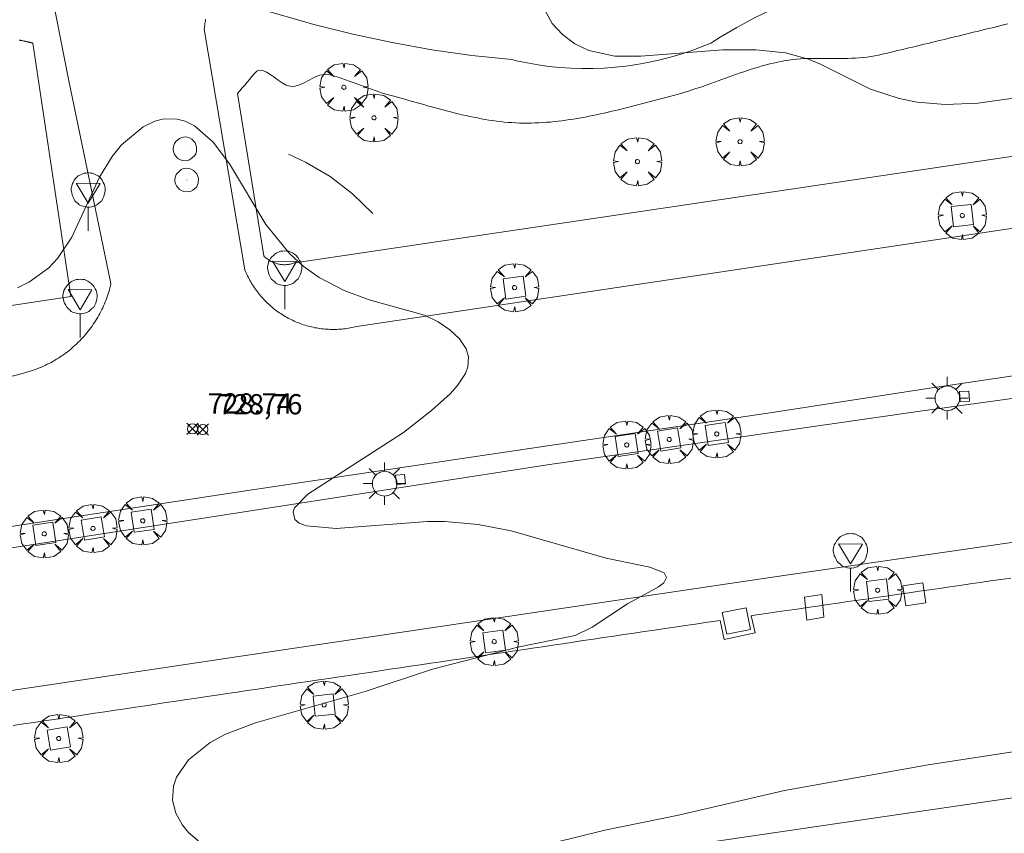
# Model space of a CAD drawing. Units: millimetres. Extents: x 422999 to 424003, y 4487499 to 4488001.
# Drawn here: x 423894 to 423943, y 4487615 to 4487655 of the extents above; entities that cross this region are included whole.
import ezdxf

# ---------------------------------------------------------------- set-up
doc = ezdxf.new("R2010")
doc.units = ezdxf.units.MM
doc.header["$MEASUREMENT"] = 0
doc.layers.get('0').update_dxf_attribs({"lineweight": 9})
for name, color, linetype, lineweight in [('1', 7, 'Continuous', 9), ('f050002l_curvanivel_cgn', 23, 'Continuous', 9), ('f050002l_curvanivel_mae', 213, 'Continuous', 9), ('f050008p_puntocotaterreno', 7, 'Continuous', 9), ('f061013p_arbol', 91, 'Continuous', 9), ('f070045l_muro_mur', 30, 'MURO2', 9), ('f070056l_edificacion_els', 22, 'Continuous', 9), ('f070058l_elementoconstruido_bordillo', 30, 'Continuous', 9), ('f070058l_elementoconstruido_par', 11, 'Continuous', 9), ('f081046p_alcorque', 34, 'Continuous', 9), ('f081055p_farola', 7, 'Continuous', 9), ('f081065p_registro_circular', 7, 'Continuous', 9), ('f081065s_registro_cuadrado', 7, 'Continuous', 9), ('f081068p_senal', 7, 'Continuous', 9)]:
    doc.layers.add(name, color=color, linetype=linetype, lineweight=lineweight)
doc.styles.add('Style-s7210005_h', font='txt')
doc.linetypes.add('MURO2', pattern='A,3.1e-05,[1,muro2.shx,S=1,R=0,X=0,Y=0],-3.058844', length=3.058875)

# ---------------------------------------------------------------- blocks, each defined once
blk = doc.blocks.new('punto_cota')
at = {"layer": 'f050008p_puntocotaterreno'}
for points in [[(0, 0), (-0.283, 0.283)], [(0, 0), (-0.283, -0.283)], [(0, 0), (0.283, 0.283)], [(0, 0), (0.283, -0.283)]]:
    blk.add_lwpolyline(points, dxfattribs=at)
blk.add_circle((0, 0), 0.25, dxfattribs=at)
blk = doc.blocks.new('arbol')
at = {"linetype": 'Continuous', "lineweight": 0, "flags": 128}
for points in [[(0.96, 0.012), (1.2, 0.036), (1.128, 0.468), (0.888, 0.804), (0.528, 0.528), (0.816, 0.876), (0.48, 1.104), (0.048, 1.176), (0.012, 0.96), (-0.048, 1.176), (-0.48, 1.104), (-0.816, 0.876), (-0.504, 0.528), (-0.864, 0.804), (-1.104, 0.468), (-1.188, 0.036), (-0.936, 0.012)], [(-0.936, 0.012), (-1.188, -0.048), (-1.104, -0.48), (-0.864, -0.804), (-0.504, -0.504), (-0.816, -0.876), (-0.48, -1.116)], [(-0.48, -1.116), (-0.048, -1.188), (0.012, -0.936), (0.048, -1.188), (0.48, -1.116), (0.816, -0.876), (0.528, -0.504), (0.888, -0.804), (1.128, -0.48), (1.2, -0.048), (0.96, 0.012)]]:
    blk.add_lwpolyline(points, dxfattribs=at)
at = {"linetype": 'Continuous', "lineweight": 0, "extrusion": (0, 0, -1)}
for start, end in [(180.0229, 7.5946), (7.2233, 180.0229)]:
    blk.add_arc((0, 0), 0.104, start, end, dxfattribs=at)
blk = doc.blocks.new('alcorque')
at = {"layer": 'f081046p_alcorque'}
blk.add_lwpolyline([(-0.5, -0.5), (0.5, -0.5), (0.5, 0.5), (-0.5, 0.5)], close=True, dxfattribs=at)
blk = doc.blocks.new('farola')
at = {"layer": '1'}
for points in [[(0, 1.05, 0), (0, 0.6, 0)], [(-0.75, 0.75, 0), (-0.42, 0.42, 0)], [(0.01, 0.61, 0), (0.09, 0.6, 0), (0.16, 0.58, 0), (0.24, 0.57, 0), (0.3, 0.52, 0), (0.37, 0.49, 0), (0.43, 0.43, 0), (0.48, 0.39, 0), (0.52, 0.31, 0), (0.57, 0.25, 0), (0.6, 0.18, 0), (0.61, 0.1, 0), (0.61, 0.03, 0), (0.61, -0.03, 0), (0.61, -0.11, 0), (0.6, -0.18, 0), (0.57, -0.26, 0), (0.52, -0.32, 0), (0.48, -0.39, 0), (0.43, -0.44, 0), (0.37, -0.5, 0), (0.3, -0.53, 0), (0.24, -0.57, 0), (0.16, -0.59, 0), (0.09, -0.6, 0), (0, -0.62, 0), (-0.06, -0.6, 0), (-0.14, -0.59, 0), (-0.21, -0.57, 0), (-0.27, -0.53, 0), (-0.35, -0.5, 0), (-0.41, -0.44, 0), (-0.45, -0.39, 0), (-0.5, -0.32, 0), (-0.54, -0.26, 0), (-0.57, -0.18, 0), (-0.59, -0.11, 0), (-0.59, -0.03, 0), (-0.59, 0.03, 0), (-0.59, 0.1, 0), (-0.57, 0.18, 0), (-0.54, 0.25, 0), (-0.5, 0.31, 0), (-0.45, 0.39, 0), (-0.41, 0.43, 0), (-0.35, 0.49, 0), (-0.27, 0.52, 0), (-0.21, 0.57, 0), (-0.14, 0.58, 0), (-0.06, 0.6, 0), (0.01, 0.61, 0)], [(0.75, 0.75, 0), (0.43, 0.43, 0)], [(-1.05, 0, 0), (-0.59, 0, 0)], [(1.05, 0, 0), (0.61, 0, 0)], [(-0.75, -0.74, 0), (-0.42, -0.41, 0)], [(0.75, -0.75, 0), (0.43, -0.44, 0)], [(0, -1.05, 0), (0, -0.62, 0)]]:
    blk.add_polyline3d(points, dxfattribs=at)
blk = doc.blocks.new('B129')
at = {"layer": 'f081065p_registro_circular'}
for points in [[(0, 0.591, 0), (0.102, 0.575, 0), (0.22, 0.543, 0), (0.331, 0.48, 0), (0.496, 0.307, 0), (0.575, 0.094, 0), (0.567, -0.134, 0), (0.528, -0.236, 0), (0.472, -0.346, 0), (0.291, -0.496, 0), (0.189, -0.559, 0), (0.071, -0.583, 0), (-0.142, -0.567, 0), (-0.26, -0.52, 0), (-0.354, -0.465, 0), (-0.512, -0.283, 0), (-0.559, -0.181, 0), (-0.583, -0.063, 0), (-0.583, 0.047, 0), (-0.559, 0.165, 0), (-0.52, 0.268, 0), (-0.449, 0.362, 0), (-0.276, 0.52, 0), (-0.157, 0.567, 0), (0, 0.591, 0)], [(0, 0.008, 0), (0, 0, 0), (0, 0.008, 0)]]:
    blk.add_polyline3d(points, dxfattribs=at)
blk = doc.blocks.new('señal')
at = {"layer": 'f081068p_senal'}
for points in [[(0, 2.869, 0), (0.102, 2.852, 0), (0.205, 2.852, 0), (0.307, 2.8, 0), (0.376, 2.766, 0), (0.478, 2.715, 0), (0.563, 2.647, 0), (0.632, 2.561, 0), (0.683, 2.493, 0), (0.734, 2.391, 0), (0.785, 2.305, 0), (0.82, 2.203, 0), (0.837, 2.1, 0), (0.837, 1.981, 0), (0.82, 1.878, 0), (0.785, 1.776, 0), (0.768, 1.69, 0), (0.717, 1.588, 0), (0.666, 1.486, 0), (0.581, 1.417, 0), (0.512, 1.366, 0), (0.427, 1.281, 0), (0.324, 1.229, 0), (0.256, 1.212, 0), (0.154, 1.178, 0), (0.051, 1.161, 0), (-0.051, 1.161, 0), (-0.154, 1.178, 0), (-0.256, 1.212, 0), (-0.342, 1.229, 0), (-0.444, 1.281, 0), (-0.512, 1.366, 0), (-0.598, 1.417, 0), (-0.666, 1.486, 0), (-0.717, 1.588, 0), (-0.768, 1.69, 0), (-0.803, 1.776, 0), (-0.82, 1.878, 0), (-0.854, 1.981, 0), (-0.854, 2.1, 0), (-0.82, 2.203, 0), (-0.803, 2.305, 0), (-0.751, 2.391, 0), (-0.7, 2.493, 0), (-0.649, 2.561, 0), (-0.563, 2.647, 0), (-0.495, 2.715, 0), (-0.393, 2.766, 0), (-0.307, 2.8, 0), (-0.205, 2.852, 0), (-0.102, 2.852, 0), (0, 2.869, 0)], [(0, 1.366, 0), (-0.598, 2.356, 0), (0.581, 2.339, 0), (0, 1.366, 0)], [(0, 1.161, 0), (0, 0, 0)]]:
    blk.add_polyline3d(points, dxfattribs=at)

msp = doc.modelspace()

# ---------------------------------------------------------------- linework, layer by layer
at = {"layer": 'f050002l_curvanivel_cgn'}
for points in [[(423893.824, 4487642.252, 729), (423894.418, 4487642.537, 729), (423895.37, 4487643.229, 729), (423895.796, 4487643.688, 729), (423896.512, 4487644.748, 729), (423897.874, 4487647.706, 729), (423898.49, 4487648.727, 729), (423898.958, 4487649.304, 729), (423900.02, 4487650.198, 729), (423900.595, 4487650.476, 729), (423900.985, 4487650.579, 729), (423901.631, 4487650.59, 729), (423902.099, 4487650.468, 729), (423902.55, 4487650.244, 729), (423903.48, 4487649.432, 729), (423904.276, 4487648.375, 729), (423906.078, 4487645.373, 729), (423907.244, 4487643.936, 729), (423907.918, 4487643.316, 729), (423908.71, 4487642.752, 729), (423909.944, 4487642.116, 729), (423911.173, 4487641.654, 729), (423913.9, 4487640.895, 729), (423914.572, 4487640.573, 729), (423915.158, 4487640.178, 729), (423915.637, 4487639.727, 729), (423915.962, 4487639.229, 729), (423916.072, 4487638.841, 729), (423916.036, 4487638.341, 729), (423915.924, 4487638.027, 729), (423915.536, 4487637.421, 729), (423915.164, 4487637.01, 729), (423914.252, 4487636.19, 729), (423912.86, 4487635.108, 729), (423908.152, 4487632.068, 729), (423907.491, 4487631.383, 729), (423907.419, 4487631.193, 729), (423907.501, 4487630.819, 729), (423907.728, 4487630.635, 729), (423908.078, 4487630.504, 729), (423909.544, 4487630.361, 729), (423914.044, 4487630.71, 729), (423914.905, 4487630.711, 729), (423916.552, 4487630.565, 729), (423918.185, 4487630.261, 729), (423922.864, 4487628.906, 729), (423925.027, 4487628.468, 729), (423925.719, 4487628.173, 729), (423925.839, 4487627.949, 729), (423925.706, 4487627.688, 729), (423925.447, 4487627.489, 729), (423923.91, 4487626.651, 729), (423922.168, 4487625.495, 729), (423921.344, 4487625.088, 729), (423918.506, 4487624.511, 729), (423914.299, 4487623.426, 729), (423910.971, 4487622.325, 729), (423905.562, 4487620.772, 729), (423904.093, 4487620.213, 729), (423903.332, 4487619.811, 729), (423902.253, 4487618.958, 729), (423901.669, 4487618.103, 729), (423901.516, 4487617.646, 729), (423901.479, 4487616.953, 729), (423901.639, 4487616.325, 729), (423901.961, 4487615.732, 729), (423902.258, 4487615.367, 729), (423903.17, 4487614.584, 729)], [(423917.665, 4487614.212, 729), (423922.801, 4487615.482, 729), (423926.431, 4487616.223, 729), (423931.656, 4487617.43, 729), (423938.752, 4487618.708, 729), (423946.25, 4487619.852, 729)]]:
    msp.add_polyline3d(points, dxfattribs=at)
at = {"layer": 'f050002l_curvanivel_mae'}
msp.add_polyline3d([(423919.813, 4487656.013, 730), (423920.205, 4487655.3, 730), (423920.706, 4487654.746, 730), (423921.316, 4487654.293, 730), (423922.015, 4487653.954, 730), (423923.289, 4487653.683, 730), (423924.571, 4487653.689, 730), (423928.624, 4487653.995, 730), (423930.243, 4487653.988, 730), (423931.708, 4487653.838, 730), (423932.845, 4487653.528, 730), (423933.433, 4487653.283, 730), (423935.912, 4487652.051, 730), (423937.317, 4487651.596, 730), (423938.204, 4487651.419, 730), (423939.588, 4487651.293, 730), (423941.22, 4487651.357, 730), (423943.079, 4487651.618, 730)], dxfattribs=at)
at = {"layer": 'f070045l_muro_mur'}
msp.add_polyline3d([(423907.196, 4487648.84, 729.968), (423908.036, 4487648.45, 729.968), (423909.246, 4487647.74, 729.968), (423910.356, 4487646.89, 729.454), (423911.356, 4487645.91, 729.454)], dxfattribs=at)
at = {"layer": 'f070056l_edificacion_els'}
msp.add_polyline3d([(423933.507, 4487627.109, 731.47), (423933.597, 4487625.999, 731.4), (423932.767, 4487625.839, 731.39), (423932.647, 4487626.979, 731.29), (423933.507, 4487627.109, 731.47)], dxfattribs=at)
at = {"layer": 'f070058l_elementoconstruido_bordillo'}
for points in [[(423893.467, 4487667.195, 729.83), (423896.341, 4487652.544, 729.14), (423898.436, 4487642.455, 728.84), (423898.411, 4487642.352, 728.84), (423898.385, 4487642.251, 728.84), (423898.358, 4487642.15, 728.84), (423898.328, 4487642.049, 728.84), (423898.297, 4487641.949, 728.84), (423898.264, 4487641.85, 728.84), (423898.229, 4487641.751, 728.84), (423898.192, 4487641.652, 728.83), (423898.154, 4487641.555, 728.83), (423898.113, 4487641.458, 728.83), (423898.072, 4487641.362, 728.83), (423898.028, 4487641.266, 728.8), (423897.983, 4487641.172, 728.8), (423897.936, 4487641.078, 728.8), (423897.887, 4487640.985, 728.8), (423897.837, 4487640.893, 728.8), (423897.785, 4487640.802, 728.8), (423897.732, 4487640.711, 728.8), (423897.677, 4487640.622, 728.8), (423897.62, 4487640.534, 728.8), (423897.562, 4487640.447, 728.8), (423897.502, 4487640.36, 728.8), (423897.441, 4487640.275, 728.8), (423897.378, 4487640.191, 728.74), (423897.314, 4487640.108, 728.74), (423897.248, 4487640.027, 728.74), (423897.181, 4487639.946, 728.74), (423897.112, 4487639.867, 728.74), (423897.042, 4487639.788, 728.74), (423896.971, 4487639.712, 728.74), (423896.898, 4487639.636, 728.74), (423896.824, 4487639.562, 728.89), (423896.749, 4487639.489, 728.89), (423896.672, 4487639.417, 728.89), (423896.594, 4487639.347, 728.89), (423896.515, 4487639.278, 728.89), (423896.435, 4487639.21, 728.89), (423896.353, 4487639.144, 728.89), (423896.271, 4487639.08, 728.89), (423896.187, 4487639.017, 728.89), (423896.102, 4487638.955, 728.89), (423896.016, 4487638.895, 728.88), (423895.929, 4487638.837, 728.88), (423895.841, 4487638.78, 728.88), (423895.752, 4487638.724, 728.88), (423895.662, 4487638.671, 728.88), (423895.571, 4487638.619, 728.88), (423895.479, 4487638.568, 728.88), (423895.386, 4487638.519, 728.88), (423895.292, 4487638.472, 728.88), (423895.198, 4487638.426, 728.87), (423895.102, 4487638.382, 728.87), (423895.006, 4487638.34, 728.87), (423894.91, 4487638.3, 728.87), (423894.812, 4487638.261, 728.87), (423894.714, 4487638.224, 728.87), (423894.615, 4487638.189, 728.87), (423893.998, 4487638.004, 728.87), (423893.377, 4487637.832, 728.86)], [(423954.252, 4487646.881, 729.48), (423910.561, 4487640.34, 728.97), (423910.481, 4487640.32, 728.97), (423910.4, 4487640.301, 728.97), (423910.318, 4487640.284, 728.97), (423910.236, 4487640.269, 728.97), (423910.155, 4487640.255, 728.97), (423910.072, 4487640.242, 728.97), (423909.99, 4487640.231, 728.97), (423909.907, 4487640.221, 728.97), (423909.825, 4487640.213, 728.97), (423909.742, 4487640.206, 728.97), (423909.659, 4487640.2, 728.85), (423909.575, 4487640.197, 728.85), (423909.492, 4487640.194, 728.85), (423909.409, 4487640.193, 728.85), (423909.326, 4487640.194, 728.85), (423909.243, 4487640.196, 728.85), (423909.159, 4487640.2, 728.85), (423909.076, 4487640.205, 728.85), (423908.993, 4487640.211, 728.85), (423908.91, 4487640.219, 728.85), (423908.828, 4487640.229, 728.85), (423908.745, 4487640.24, 728.85), (423908.663, 4487640.252, 728.85), (423908.581, 4487640.266, 728.85), (423908.499, 4487640.281, 728.85), (423908.417, 4487640.298, 728.95), (423908.336, 4487640.316, 728.95), (423908.255, 4487640.336, 728.95), (423908.174, 4487640.357, 728.95), (423908.094, 4487640.379, 728.95), (423908.014, 4487640.403, 728.95), (423907.935, 4487640.429, 728.95), (423907.856, 4487640.456, 728.95), (423907.777, 4487640.484, 728.95), (423907.699, 4487640.513, 728.95), (423907.622, 4487640.544, 728.95), (423907.545, 4487640.577, 728.95), (423907.469, 4487640.61, 728.95), (423907.393, 4487640.645, 728.95), (423907.318, 4487640.682, 728.95), (423907.244, 4487640.719, 728.95), (423907.17, 4487640.758, 728.95), (423907.097, 4487640.799, 728.95), (423907.024, 4487640.84, 728.86), (423906.953, 4487640.883, 728.86), (423906.882, 4487640.928, 728.86), (423906.812, 4487640.973, 728.93), (423906.743, 4487641.02, 728.93), (423906.674, 4487641.067, 728.93), (423906.607, 4487641.117, 728.93), (423906.54, 4487641.167, 728.93), (423906.474, 4487641.218, 728.93), (423906.41, 4487641.271, 728.93), (423906.346, 4487641.325, 728.93), (423906.283, 4487641.379, 728.93), (423906.221, 4487641.435, 728.93), (423906.16, 4487641.492, 728.93), (423906.1, 4487641.551, 728.93), (423906.041, 4487641.61, 728.93), (423905.983, 4487641.67, 728.93), (423905.926, 4487641.731, 728.93), (423905.87, 4487641.794, 728.93), (423905.816, 4487641.857, 728.93), (423905.762, 4487641.921, 728.93), (423905.71, 4487641.986, 728.93), (423905.659, 4487642.052, 728.89), (423905.609, 4487642.119, 728.8), (423905.56, 4487642.187, 728.8), (423905.512, 4487642.255, 728.87), (423905.466, 4487642.325, 728.87), (423905.42, 4487642.395, 728.87), (423905.376, 4487642.466, 728.87), (423905.334, 4487642.538, 728.87), (423905.292, 4487642.611, 728.87), (423905.252, 4487642.684, 728.87), (423905.214, 4487642.758, 728.87), (423905.176, 4487642.833, 728.87), (423905.14, 4487642.908, 728.87), (423905.105, 4487642.984, 728.87), (423905.072, 4487643.061, 728.87), (423905.039, 4487643.138, 728.84), (423903.04, 4487655.006, 729.14), (423903.046, 4487655.077, 729.14), (423903.052, 4487655.148, 729.14), (423903.06, 4487655.219, 729.18), (423903.069, 4487655.29, 729.18), (423903.079, 4487655.36, 729.18), (423903.091, 4487655.431, 729.18), (423903.104, 4487655.501, 729.18)], [(423892.836, 4487630.364, 728.87), (423905.191, 4487632.248, 728.96), (423916.204, 4487633.888, 729.13), (423931.05, 4487636.088, 729.19), (423938.508, 4487637.247, 729.29), (423949.048, 4487638.814, 729.42)], [(423949.433, 4487637.691, 729.38), (423938.242, 4487636.144, 729.32), (423920.077, 4487633.53, 729.26), (423903.097, 4487630.899, 728.99), (423887.903, 4487628.537, 728.8), (423861.908, 4487624.815, 728.66)], [(423953.635, 4487631.238, 729.27), (423930.963, 4487627.947, 729), (423908.471, 4487624.612, 728.73), (423886.914, 4487621.393, 728.47), (423863.792, 4487617.879, 728.49), (423848.879, 4487615.678, 728.34)], [(423897.171, 4487610.367, 728.82), (423936.609, 4487616.155, 728.56), (423962.41, 4487619.928, 728.52), (423963.925, 4487620.149, 728.46), (423966.831, 4487620.574, 728.6), (423969.566, 4487620.92, 728.46), (423973.289, 4487621.391, 729.06), (423974.273, 4487615.761, 728.26), (423974.54, 4487615.493, 728.26), (423974.858, 4487615.288, 728.26)]]:
    msp.add_polyline3d(points, dxfattribs=at)
at = {"layer": 'f070058l_elementoconstruido_par'}
for p, q in [((423908.043, 4487655.353, 63209.66), (423906.155, 4487655.898, 63209.66)), ((423896.457, 4487641.815, -137210.688), (423894.585, 4487654.325, -137210.688)), ((423905.898, 4487644.338, -84285.836), (423904.677, 4487651.837, 729.159)), ((423905.898, 4487644.338, 729.011), (423905.982, 4487643.819, 729.011)), ((423896.457, 4487641.815, -15136.157), (423830.376, 4487631.826, -15136.157))]:
    msp.add_line(p, q, dxfattribs=at)
for points in [[(423939.192, 4487658.376, 730.481), (423938.251, 4487658.238, 730.481), (423937.315, 4487658.067, 730.481), (423936.385, 4487657.863, 730.481), (423935.464, 4487657.627, 730.481), (423934.551, 4487657.358, 730.481), (423933.648, 4487657.058, 730.481), (423932.755, 4487656.727, 730.481), (423931.875, 4487656.365, 730.481), (423931.008, 4487655.972, 730.481), (423930.155, 4487655.549, 730.481), (423929.318, 4487655.096, 730.481), (423928.496, 4487654.614, 730.481), (423928.031, 4487654.324, 730.481)], [(423942.658, 4487655.273, 730.412), (423942.471, 4487655.227, 730.408), (423942.285, 4487655.181, 730.404), (423942.098, 4487655.134, 730.399), (423941.911, 4487655.088, 730.394), (423941.724, 4487655.042, 730.388), (423941.537, 4487654.996, 730.382), (423941.35, 4487654.95, 730.376), (423941.163, 4487654.905, 730.37), (423940.976, 4487654.859, 730.363), (423940.789, 4487654.813, 730.356), (423940.603, 4487654.767, 730.349), (423940.416, 4487654.722, 730.341), (423940.229, 4487654.676, 730.334), (423940.042, 4487654.63, 730.326), (423939.855, 4487654.585, 730.318), (423939.668, 4487654.539, 730.31), (423939.481, 4487654.494, 730.302), (423939.294, 4487654.449, 730.294), (423939.107, 4487654.403, 730.285), (423938.92, 4487654.358, 730.277), (423938.733, 4487654.313, 730.269), (423938.546, 4487654.268, 730.261), (423938.359, 4487654.223, 730.253), (423938.172, 4487654.178, 730.245), (423937.985, 4487654.133, 730.237), (423937.798, 4487654.088, 730.229), (423937.611, 4487654.043, 730.221), (423937.424, 4487653.999, 730.214), (423937.237, 4487653.954, 730.207), (423937.05, 4487653.909, 730.2), (423936.863, 4487653.865, 730.193), (423936.675, 4487653.82, 730.186), (423936.488, 4487653.776, 730.18), (423936.301, 4487653.732, 730.174), (423936.113, 4487653.694, 730.168), (423935.924, 4487653.662, 730.162), (423935.734, 4487653.636, 730.156), (423935.544, 4487653.614, 730.15), (423935.352, 4487653.598, 730.145), (423935.16, 4487653.586, 730.139), (423934.968, 4487653.577, 730.133), (423934.775, 4487653.571, 730.127), (423934.581, 4487653.568, 730.122), (423934.387, 4487653.567, 730.116), (423934.193, 4487653.567, 730.11), (423933.999, 4487653.569, 730.104), (423933.805, 4487653.57, 730.099), (423933.611, 4487653.572, 730.093), (423933.417, 4487653.573, 730.087), (423933.223, 4487653.572, 730.081), (423933.029, 4487653.57, 730.076), (423932.836, 4487653.566, 730.07), (423932.643, 4487653.559, 730.064), (423932.451, 4487653.548, 730.058), (423932.259, 4487653.533, 730.052), (423932.068, 4487653.515, 730.047), (423931.877, 4487653.491, 730.041), (423931.688, 4487653.461, 730.035), (423931.499, 4487653.426, 730.029), (423931.312, 4487653.386, 730.023), (423931.125, 4487653.343, 730.016), (423930.939, 4487653.297, 730.009), (423930.754, 4487653.249, 730.001), (423930.569, 4487653.198, 729.993), (423930.385, 4487653.145, 729.984), (423930.202, 4487653.09, 729.976), (423930.019, 4487653.033, 729.967), (423929.837, 4487652.974, 729.958), (423929.655, 4487652.914, 729.949), (423929.473, 4487652.852, 729.939), (423929.292, 4487652.789, 729.93), (423929.111, 4487652.726, 729.921), (423928.93, 4487652.661, 729.912), (423928.749, 4487652.596, 729.903), (423928.568, 4487652.531, 729.894), (423928.387, 4487652.466, 729.885), (423928.205, 4487652.4, 729.877), (423928.024, 4487652.335, 729.869), (423927.842, 4487652.271, 729.861), (423927.66, 4487652.206, 729.854), (423927.478, 4487652.143, 729.848), (423927.295, 4487652.081, 729.842), (423927.111, 4487652.019, 729.836), (423926.927, 4487651.96, 729.831), (423926.743, 4487651.901, 729.827), (423926.557, 4487651.845, 729.824), (423926.371, 4487651.79, 729.822), (423926.184, 4487651.738, 729.82), (423925.996, 4487651.688, 729.819), (423925.807, 4487651.639, 729.819), (423925.619, 4487651.59, 729.819), (423925.43, 4487651.541, 729.819), (423925.24, 4487651.492, 729.819), (423925.051, 4487651.442, 729.819), (423924.862, 4487651.393, 729.819), (423924.672, 4487651.343, 729.819), (423924.483, 4487651.294, 729.819), (423924.293, 4487651.245, 729.819), (423924.103, 4487651.197, 729.819), (423923.913, 4487651.148, 729.819), (423923.723, 4487651.101, 729.819), (423923.534, 4487651.054, 729.819), (423923.343, 4487651.008, 729.819), (423923.153, 4487650.962, 729.819), (423922.963, 4487650.918, 729.819), (423922.773, 4487650.875, 729.819), (423922.583, 4487650.833, 729.819), (423922.393, 4487650.792, 729.819), (423922.203, 4487650.752, 729.819), (423922.012, 4487650.714, 729.819), (423921.822, 4487650.677, 729.819), (423921.632, 4487650.642, 729.819), (423921.442, 4487650.609, 729.819), (423921.252, 4487650.577, 729.819), (423921.061, 4487650.548, 729.819), (423920.871, 4487650.52, 729.819), (423920.681, 4487650.495, 729.819), (423920.491, 4487650.471, 729.819), (423920.301, 4487650.451, 729.819), (423920.112, 4487650.432, 729.819), (423919.922, 4487650.416, 729.819), (423919.732, 4487650.403, 729.819), (423919.543, 4487650.392, 729.819), (423919.353, 4487650.384, 729.819), (423919.164, 4487650.379, 729.819), (423918.974, 4487650.377, 729.819), (423918.785, 4487650.378, 729.819), (423918.596, 4487650.382, 729.819), (423918.407, 4487650.39, 729.819), (423918.218, 4487650.401, 729.819), (423918.029, 4487650.415, 729.819), (423917.84, 4487650.432, 729.819), (423917.65, 4487650.453, 729.819), (423917.461, 4487650.476, 729.819), (423917.271, 4487650.502, 729.819), (423917.081, 4487650.53, 729.819), (423916.892, 4487650.562, 729.819), (423916.702, 4487650.595, 729.819), (423916.512, 4487650.631, 729.819), (423916.322, 4487650.669, 729.819), (423916.132, 4487650.708, 729.819), (423915.943, 4487650.75, 729.819), (423915.753, 4487650.793, 729.819), (423915.564, 4487650.838, 729.819), (423915.374, 4487650.884, 729.819), (423915.185, 4487650.932, 729.819), (423914.996, 4487650.98, 729.819), (423914.807, 4487651.03, 729.819), (423914.619, 4487651.08, 729.819), (423914.431, 4487651.132, 729.819), (423914.243, 4487651.184, 729.819), (423914.055, 4487651.236, 729.819), (423913.868, 4487651.289, 729.819), (423913.681, 4487651.342, 729.819), (423913.494, 4487651.395, 729.819), (423913.308, 4487651.448, 729.819), (423913.122, 4487651.501, 729.819), (423912.937, 4487651.553, 729.819), (423912.752, 4487651.605, 729.819), (423912.567, 4487651.657, 729.819), (423912.383, 4487651.708, 729.819), (423912.2, 4487651.758, 729.819), (423912.017, 4487651.807, 729.819), (423911.835, 4487651.861, 729.819), (423911.652, 4487651.92, 729.819), (423911.47, 4487651.981, 729.819), (423911.287, 4487652.046, 729.819), (423911.105, 4487652.112, 729.819), (423910.923, 4487652.18, 729.819), (423910.74, 4487652.249, 729.819), (423910.558, 4487652.318, 729.819), (423910.376, 4487652.386, 729.819), (423910.193, 4487652.454, 729.819), (423910.011, 4487652.519, 729.819), (423909.829, 4487652.581, 729.819), (423909.647, 4487652.64, 729.819), (423909.464, 4487652.695, 729.819), (423909.282, 4487652.746, 729.819), (423909.099, 4487652.786, 729.819), (423908.917, 4487652.783, 729.815), (423908.734, 4487652.742, 729.809), (423908.552, 4487652.672, 729.801), (423908.369, 4487652.582, 729.79), (423908.187, 4487652.483, 729.779), (423908.004, 4487652.384, 729.766), (423907.822, 4487652.295, 729.754), (423907.639, 4487652.226, 729.742), (423907.457, 4487652.186, 729.731), (423907.271, 4487652.193, 729.722), (423907.078, 4487652.258, 729.718), (423906.881, 4487652.366, 729.718), (423906.681, 4487652.5, 729.717), (423906.483, 4487652.645, 729.716), (423906.291, 4487652.783, 729.71), (423906.106, 4487652.899, 729.699), (423905.933, 4487652.975, 729.68), (423905.774, 4487652.997, 729.65), (423905.634, 4487652.946, 729.609), (423905.512, 4487652.818, 729.554), (423905.392, 4487652.678, 729.498), (423905.273, 4487652.538, 729.441), (423905.154, 4487652.398, 729.385), (423905.034, 4487652.258, 729.328), (423904.915, 4487652.118, 729.272), (423904.796, 4487651.978, 729.215), (423904.677, 4487651.837, 729.159)], [(423918.213, 4487653.51, 729.802), (423916.238, 4487653.722, 729.802), (423914.27, 4487654.002, 729.802), (423912.313, 4487654.35, 729.802), (423910.37, 4487654.764, 729.802), (423908.442, 4487655.245, 729.802), (423908.043, 4487655.353, 729.802)], [(423893.912, 4487654.473, 729.438), (423893.934, 4487654.468, 729.438), (423893.956, 4487654.464, 729.438), (423893.978, 4487654.46, 729.438), (423893.999, 4487654.455, 729.438), (423894.021, 4487654.451, 729.438), (423894.043, 4487654.447, 729.438), (423894.065, 4487654.442, 729.438), (423894.087, 4487654.438, 729.438), (423894.108, 4487654.433, 729.438), (423894.13, 4487654.428, 729.438), (423894.152, 4487654.424, 729.438), (423894.173, 4487654.419, 729.438), (423894.195, 4487654.415, 729.438), (423894.217, 4487654.41, 729.438), (423894.239, 4487654.405, 729.438), (423894.26, 4487654.4, 729.438), (423894.282, 4487654.396, 729.438), (423894.304, 4487654.391, 729.438), (423894.325, 4487654.386, 729.438), (423894.347, 4487654.381, 729.438), (423894.369, 4487654.376, 729.438), (423894.39, 4487654.371, 729.438), (423894.412, 4487654.366, 729.438), (423894.434, 4487654.361, 729.438), (423894.455, 4487654.356, 729.438), (423894.477, 4487654.351, 729.438), (423894.499, 4487654.346, 729.438), (423894.52, 4487654.341, 729.438), (423894.542, 4487654.336, 729.438), (423894.563, 4487654.331, 729.438), (423894.585, 4487654.325, 729.438)], [(423928.031, 4487654.324, 729.802), (423927.527, 4487654.119, 729.802), (423927.016, 4487653.931, 729.802), (423926.499, 4487653.762, 729.802), (423925.977, 4487653.61, 729.802), (423925.449, 4487653.477, 729.802), (423924.917, 4487653.362, 729.802), (423924.382, 4487653.266, 729.802), (423923.843, 4487653.189, 729.802), (423923.302, 4487653.131, 729.802), (423922.76, 4487653.091, 729.802), (423922.216, 4487653.071, 729.802), (423921.672, 4487653.069, 729.802), (423921.128, 4487653.087, 729.802), (423920.586, 4487653.123, 729.802), (423920.044, 4487653.178, 729.802), (423919.505, 4487653.253, 729.802), (423918.969, 4487653.346, 729.802), (423918.437, 4487653.457, 729.802), (423918.213, 4487653.51, 729.802)], [(423907.502, 4487643.483, -4376600.5), (423954.469, 4487650.456, -4376600.5), (423975.514, 4487653.577, -4376600.5)], [(423905.982, 4487643.819, 729.011), (423906.017, 4487643.784, 729.011), (423906.053, 4487643.751, 729.011), (423906.09, 4487643.719, 729.011), (423906.128, 4487643.688, 729.011), (423906.167, 4487643.658, 729.011), (423906.208, 4487643.63, 729.011), (423906.249, 4487643.603, 729.011), (423906.291, 4487643.578, 729.011), (423906.334, 4487643.554, 729.011), (423906.378, 4487643.532, 729.011), (423906.423, 4487643.511, 729.011), (423906.468, 4487643.492, 729.011), (423906.514, 4487643.474, 729.011), (423906.561, 4487643.458, 729.011), (423906.608, 4487643.444, 729.011), (423906.655, 4487643.431, 729.011), (423906.703, 4487643.42, 729.011), (423906.752, 4487643.411, 729.011), (423906.8, 4487643.403, 729.011), (423906.849, 4487643.397, 729.011), (423906.898, 4487643.393, 729.011), (423906.947, 4487643.39, 729.011), (423906.997, 4487643.389, 729.011), (423907.046, 4487643.39, 729.011), (423907.095, 4487643.393, 729.011), (423907.144, 4487643.397, 729.011), (423907.193, 4487643.403, 729.011), (423907.241, 4487643.411, 729.011), (423907.29, 4487643.42, 729.011), (423907.338, 4487643.432, 729.011), (423907.385, 4487643.444, 729.011), (423907.432, 4487643.459, 729.011), (423907.479, 4487643.475, 729.011), (423907.502, 4487643.483, 729.011)], [(423942.827, 4487627.925, -255.977), (423942.328, 4487627.852, -255.98), (423941.823, 4487627.779, -255.984), (423941.323, 4487627.706, -255.988), (423940.819, 4487627.633, -255.992), (423940.319, 4487627.56, -255.996), (423939.814, 4487627.487, -256), (423939.314, 4487627.415, -256.004), (423938.81, 4487627.341, -256.008), (423938.31, 4487627.269, -256.012), (423937.806, 4487627.196, -256.015), (423937.305, 4487627.123, -256.019), (423936.801, 4487627.05, -256.023), (423936.301, 4487626.977, -256.027), (423935.797, 4487626.904, -256.031), (423935.297, 4487626.832, -256.035), (423934.793, 4487626.758, -256.039), (423934.293, 4487626.686, -256.043), (423933.788, 4487626.613, -256.047), (423933.289, 4487626.54, -256.05), (423932.784, 4487626.467, -256.054), (423932.286, 4487626.394, -256.058), (423931.785, 4487626.322, -256.062), (423931.284, 4487626.249, -256.066), (423930.779, 4487626.174, -256.069), (423930.283, 4487626.101, -256.072), (423930.021, 4487626.062, -256.075), (423930.221, 4487625.215, -256.078), (423928.691, 4487624.898, -256.082), (423928.491, 4487625.835, -256.122), (423927.771, 4487625.728, -256.088), (423927.266, 4487625.653, -256.091), (423926.758, 4487625.578, -256.094), (423926.256, 4487625.504, -256.097), (423925.753, 4487625.429, -256.1), (423925.25, 4487625.355, -256.103), (423924.748, 4487625.28, -256.107), (423924.251, 4487625.206, -256.11), (423923.744, 4487625.131, -256.113), (423923.246, 4487625.057, -256.116), (423922.74, 4487624.982, -256.119), (423922.24, 4487624.908, -256.122), (423921.736, 4487624.833, -256.125), (423921.235, 4487624.759, -256.128), (423920.732, 4487624.684, -256.131), (423920.23, 4487624.61, -256.135), (423919.728, 4487624.535, -256.138), (423919.231, 4487624.462, -256.141), (423918.724, 4487624.387, -256.144), (423918.226, 4487624.313, -256.147), (423917.72, 4487624.238, -256.15), (423917.222, 4487624.164, -256.153), (423916.716, 4487624.089, -256.156), (423916.217, 4487624.015, -256.159), (423915.712, 4487623.94, -256.163), (423915.213, 4487623.866, -256.166), (423914.708, 4487623.791, -256.169), (423914.209, 4487623.717, -256.172), (423913.704, 4487623.642, -256.175), (423913.204, 4487623.568, -256.178), (423912.7, 4487623.493, -256.181), (423912.2, 4487623.419, -256.184), (423911.696, 4487623.344, -256.188), (423911.196, 4487623.27, -256.191), (423910.692, 4487623.196, -256.194), (423910.192, 4487623.121, -256.197), (423909.689, 4487623.047, -256.2), (423909.186, 4487622.972, -256.203), (423908.683, 4487622.897, -256.207), (423908.18, 4487622.822, -256.212), (423907.671, 4487622.746, -256.218), (423907.171, 4487622.672, -256.223), (423906.667, 4487622.596, -256.229), (423906.166, 4487622.522, -256.235), (423905.663, 4487622.447, -256.24), (423905.161, 4487622.372, -256.246), (423904.659, 4487622.297, -256.252), (423904.163, 4487622.223, -256.257), (423903.656, 4487622.147, -256.754), (423903.158, 4487622.073, -256.269), (423902.652, 4487621.997, -256.274), (423902.154, 4487621.923, -256.28), (423901.648, 4487621.847, -256.286), (423901.149, 4487621.773, -256.291), (423900.644, 4487621.697, -256.297), (423900.145, 4487621.623, -256.303), (423899.64, 4487621.547, -256.308), (423899.141, 4487621.473, -256.314), (423898.637, 4487621.397, -256.32), (423898.137, 4487621.323, -256.325), (423897.633, 4487621.248, -256.331), (423897.133, 4487621.173, -256.337), (423896.629, 4487621.098, -256.342), (423896.129, 4487621.023, -256.348), (423895.626, 4487620.948, -256.354), (423895.126, 4487620.873, -256.359), (423894.622, 4487620.798, -256.365), (423894.122, 4487620.723, -256.371), (423893.618, 4487620.648, -256.376)]]:
    msp.add_polyline3d(points, dxfattribs=at)
at = {"layer": 'f081065s_registro_cuadrado'}
for points in [[(423940.322, 4487636.633, 729.279), (423940.293, 4487637.123, 729.326), (423940.765, 4487637.151, 729.326), (423940.794, 4487636.661, 729.279)], [(423912.963, 4487632.581, 729.042), (423912.514, 4487632.542, 729.042), (423912.474, 4487633.001, 729.042), (423912.924, 4487633.04, 729.042)], [(423928.593, 4487626.215, 729.21), (423929.769, 4487626.456, 729.21), (423929.988, 4487625.388, 729.21), (423928.813, 4487625.147, 729.21)]]:
    msp.add_polyline3d(points, close=True, dxfattribs=at)

# ---------------------------------------------------------------- block references
at = {"layer": 'f050008p_puntocotaterreno'}
for p in [(423902.461, 4487635.292, 728.744), (423902.965, 4487635.251, 728.755)]:
    msp.add_blockref('punto_cota', p, dxfattribs=at)
at = {"layer": 'f061013p_arbol'}
for p in [(423909.926, 4487652.147, 729.968), (423911.411, 4487650.638, 729.968), (423929.471, 4487649.458, 730.166), (423924.411, 4487648.477, 730.128), (423940.436, 4487645.814, 729.278), (423918.346, 4487642.257, -4.52), (423928.323, 4487635.037, 729.133), (423923.881, 4487634.495, -4.52), (423925.976, 4487634.763, -4.52), (423900.002, 4487630.749, -4.52), (423897.544, 4487630.372, -4.52), (423895.144, 4487630.106, -4.52), (423936.26, 4487627.322, -4.51), (423917.342, 4487624.788, -4.52), (423908.954, 4487621.655, -4.52), (423895.857, 4487620.006, -4.52)]:
    msp.add_blockref('arbol', p, dxfattribs=at)
at = {"layer": 'f081046p_alcorque'}
for p, rotation in [((423940.436, 4487645.814, 729.278), 186.186552982), ((423918.346, 4487642.257, 729.149), 7.804682086740001), ((423925.976, 4487634.763, 729.137), 9.28886426498002), ((423928.323, 4487635.037, 729.133), 8.751189229450006), ((423923.881, 4487634.495, 729.099), 8.339156149740006), ((423900.002, 4487630.749, 728.925), 8.264204557200001), ((423897.544, 4487630.372, 728.884), 9.594899924359993), ((423895.144, 4487630.106, 728.847), 8.431797083389993), ((423936.26, 4487627.322, 729.187), 6.792905680960018), ((423938.068, 4487627.12, 729.116), 8.535661177650013), ((423917.342, 4487624.788, 728.892), 187.5136903179999), ((423908.954, 4487621.655, 728.923), 5.924075785839988), ((423895.857, 4487620.006, 728.634), 99.37613494599998)]:
    msp.add_blockref('alcorque', p, dxfattribs=dict(at, rotation=rotation))
at = {"layer": 'f081055p_farola'}
for p in [(423939.682, 4487636.799, 729.279), (423911.923, 4487632.584, 729.042)]:
    msp.add_blockref('farola', p, dxfattribs=at)
at = {"layer": 'f081065p_registro_circular'}
for p in [(423902.088, 4487649.103, 729.309), (423902.176, 4487647.565, 729.309)]:
    msp.add_blockref('B129', p, dxfattribs=at)
at = {"layer": 'f081068p_senal'}
for p in [(423897.318, 4487645.063, 728.929), (423907.009, 4487641.202, 729.454), (423896.918, 4487639.803, 729.332), (423934.924, 4487627.256, 729.282)]:
    msp.add_blockref('señal', p, dxfattribs=at)

# ---------------------------------------------------------------- texts
at = {"layer": 'f050008p_puntocotaterreno', "style": 'Style-s7210005_h'}
for s, p in [('728.74', (423903.211, 4487636.042, 728.744)), ('728,76', (423903.715, 4487636.001, 728.755))]:
    msp.add_text(s, height=1, dxfattribs=at).set_placement(p)

doc.saveas('drawing.dxf')
